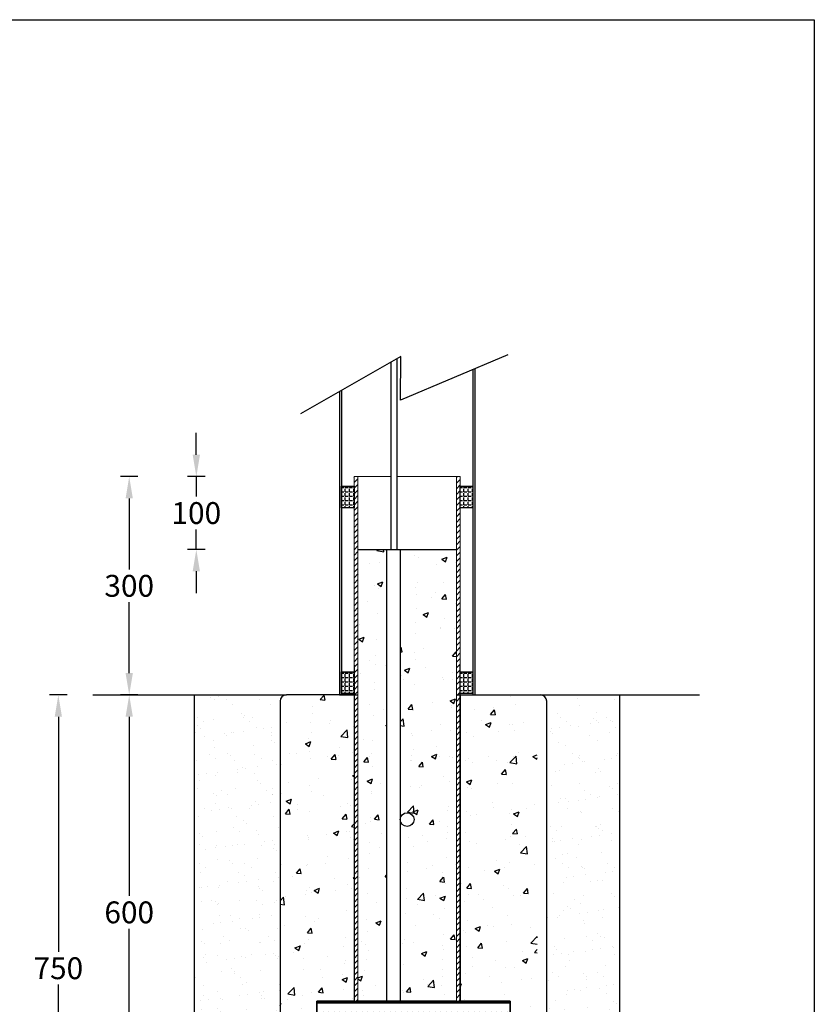
# Model space of a CAD drawing. Units: inches. Extents: x 4480 to 6378, y -2028 to 17.
# Drawn here: x 5288 to 6378, y -1334 to 17 of the extents above; entities that cross this region are included whole.
import ezdxf

# ---------------------------------------------------------------- set-up
doc = ezdxf.new("R2010")
doc.units = ezdxf.units.IN
doc.header["$MEASUREMENT"] = 0
doc.layers.add('Sketches', color=7, linetype='Continuous', true_color=0x5252ff)
doc.dimstyles.new('1$0', dxfattribs={"dimscale": 12, "dimtxt": 2.5, "dimasz": 2.5, "dimexe": 1, "dimexo": 1, "dimtad": 0, "dimtih": 1, "dimtoh": 1, "dimdec": 0, "dimzin": 0, "dimdsep": 46, "dimlunit": 6, "dimtxsty": 'Standard', "dimcen": 2.5, "dimclrd": 5, "dimclre": 5, "dimclrt": 2, "dimadec": 0, "dimazin": 0, "dimtfac": 1, "dimtdec": 0, "dimtmove": 0, "dimatfit": 3, "dimfxl": 0, "dimtolj": 1, "dimtzin": 0, "dimarcsym": 0})
pattern_1 = [(45, (16799.898, 6959.2316), (-3.8418208, 3.8418208), [])]

# ---------------------------------------------------------------- blocks, each defined once
blk = doc.blocks.new('*D17')
at = {"layer": 'Defpoints', "color": 0, "ltscale": 0.02, "transparency": 16777216}
for p in [(5437.9, -609.9), (5746.6, -609.9), (5653.6, -909.6)]:
    blk.add_point(p, dxfattribs=at)
at = {"layer": 'Sketches', "color": 5, "lineweight": -2, "ltscale": 0.02, "transparency": 16777216}
for p, q in [((5449.9, -609.9), (5425.9, -609.9)), ((5437.9, -639.9), (5437.9, -737.3)), ((5437.9, -879.6), (5437.9, -782.3)), ((5449.9, -909.6), (5425.9, -909.6))]:
    blk.add_line(p, q, dxfattribs=at)
at = {"layer": 'Sketches', "color": 5, "ltscale": 0.02, "transparency": 16777216}
for points in [[(5432.9, -639.9), (5442.9, -639.9), (5437.9, -609.9)], [(5432.9, -879.6), (5442.9, -879.6), (5437.9, -909.6)]]:
    blk.add_solid(points, dxfattribs=at)
at = {"layer": 'Sketches', "color": 2, "ltscale": 0.02, "transparency": 16777216, "insert": (5437.9, -759.8), "char_height": 30, "attachment_point": 5}
blk.add_mtext('\\A1;300', dxfattribs=at)
blk = doc.blocks.new('*D20')
at = {"layer": 'Defpoints', "color": 0, "ltscale": 0.02, "transparency": 16777216}
for p in [(5653.6, -909.6), (5437.9, -1510), (5749.2, -1510)]:
    blk.add_point(p, dxfattribs=at)
at = {"layer": 'Sketches', "color": 5, "lineweight": -2, "ltscale": 0.02, "transparency": 16777216}
for p, q in [((5449.9, -909.6), (5425.9, -909.6)), ((5437.9, -939.6), (5437.9, -1185.6)), ((5437.9, -1480), (5437.9, -1230.6)), ((5449.9, -1510), (5425.9, -1510))]:
    blk.add_line(p, q, dxfattribs=at)
at = {"layer": 'Sketches', "color": 5, "ltscale": 0.02, "transparency": 16777216}
for points in [[(5432.9, -939.6), (5442.9, -939.6), (5437.9, -909.6)], [(5432.9, -1480), (5442.9, -1480), (5437.9, -1510)]]:
    blk.add_solid(points, dxfattribs=at)
at = {"layer": 'Sketches', "color": 2, "ltscale": 0.02, "transparency": 16777216, "insert": (5437.9, -1208.1), "char_height": 30, "attachment_point": 5}
blk.add_mtext('\\A1;600', dxfattribs=at)
blk = doc.blocks.new('*D18')
at = {"layer": 'Defpoints', "color": 0, "ltscale": 0.02, "transparency": 16777216}
for p in [(5653.6, -909.6), (5340.6, -1660), (5645.1, -1660)]:
    blk.add_point(p, dxfattribs=at)
at = {"layer": 'Sketches', "color": 5, "lineweight": -2, "ltscale": 0.02, "transparency": 16777216}
for p, q in [((5352.6, -909.6), (5328.6, -909.6)), ((5340.6, -939.6), (5340.6, -1262.3)), ((5340.6, -1630), (5340.6, -1307.3)), ((5352.6, -1660), (5328.6, -1660))]:
    blk.add_line(p, q, dxfattribs=at)
at = {"layer": 'Sketches', "color": 5, "ltscale": 0.02, "transparency": 16777216}
for points in [[(5335.6, -939.6), (5345.6, -939.6), (5340.6, -909.6)], [(5335.6, -1630), (5345.6, -1630), (5340.6, -1660)]]:
    blk.add_solid(points, dxfattribs=at)
at = {"layer": 'Sketches', "color": 2, "ltscale": 0.02, "transparency": 16777216, "insert": (5340.6, -1284.8), "char_height": 30, "attachment_point": 5}
blk.add_mtext('\\A1;750', dxfattribs=at)
blk = doc.blocks.new('*D21')
at = {"layer": 'Defpoints', "color": 0, "ltscale": 0.02, "transparency": 16777216}
for p in [(5530, -609.9), (5746.6, -609.9), (5751.8, -709.9)]:
    blk.add_point(p, dxfattribs=at)
at = {"layer": 'Sketches', "color": 5, "lineweight": -2, "ltscale": 0.02, "transparency": 16777216}
for p, q in [((5530, -579.9), (5530, -549.9)), ((5542, -609.9), (5518, -609.9)), ((5530, -609.9), (5530, -637.4)), ((5530, -709.9), (5530, -682.4)), ((5542, -709.9), (5518, -709.9)), ((5530, -739.9), (5530, -769.9))]:
    blk.add_line(p, q, dxfattribs=at)
at = {"layer": 'Sketches', "color": 5, "ltscale": 0.02, "transparency": 16777216}
for points in [[(5525, -579.9), (5535, -579.9), (5530, -609.9)], [(5525, -739.9), (5535, -739.9), (5530, -709.9)]]:
    blk.add_solid(points, dxfattribs=at)
at = {"layer": 'Sketches', "color": 2, "ltscale": 0.02, "transparency": 16777216, "insert": (5530, -659.9), "char_height": 30, "attachment_point": 5}
blk.add_mtext('\\A1;100', dxfattribs=at)

msp = doc.modelspace()

# ---------------------------------------------------------------- hatches: boundary and pattern name
h = msp.add_hatch()
h.set_pattern_fill('ANSI31', color=1, scale=1.71123, style=0)
h.set_pattern_definition([(45, (16773.898, 6959.2316), (-3.8418208, 3.8418208), [])])
h.paths.add_polyline_path([(5751.8, -609.9), (5746.6, -609.9), (5746.6, -1329.9), (5751.8, -1329.9)])
edge = h.paths.add_edge_path(flags=17)
edge.add_line((5746.6, -1329.9), (5751.8, -1329.9))
h = msp.add_hatch()
h.set_pattern_fill('ANSI31', color=1, scale=1.71123, style=0)
h.set_pattern_definition(pattern_1)
h.paths.add_polyline_path([(5892.3, -609.9), (5892.3, -1329.9), (5887.1, -1329.9), (5887.1, -609.9)])
at = {"linetype": 'ByBlock'}
h = msp.add_hatch(dxfattribs=at)
h.set_pattern_fill('ANGLE', color=1, scale=0.855615)
h.set_pattern_definition([(0, (36202.177, -780.3184), (0, 5.9764706), [4.3465241, -1.6299465]), (90, (36202.177, -780.3184), (-5.9764706, 4e-16), [4.3465241, -1.6299465])])
h.paths.add_polyline_path([(5746.6, -623), (5729.4, -623), (5729.4, -652.9), (5746.6, -652.9)])
h = msp.add_hatch(dxfattribs=at)
h.set_pattern_fill('ANGLE', color=1, scale=0.855615)
h.set_pattern_definition([(0, (36365.0324, -780.3184), (0, 5.9764706), [4.3465241, -1.6299465]), (90, (36365.0324, -780.3184), (-5.9764706, 4e-16), [4.3465241, -1.6299465])])
h.paths.add_polyline_path([(5909.5, -623), (5892.3, -623), (5892.3, -652.9), (5909.5, -652.9)])
h = msp.add_hatch()
h.set_pattern_fill('ANSI31', color=1, scale=1.71123, style=0)
h.set_pattern_definition(pattern_1)
h.paths.add_polyline_path([(5887.1, -909.6), (5892.3, -909.6), (5892.3, -659.9), (5887.1, -659.9)])
at = {"linetype": 'ByBlock', "ltscale": 0.2}
h = msp.add_hatch(dxfattribs=at)
h.set_pattern_fill('AR-CONC', color=5, scale=10.5, style=0)
h.set_pattern_definition([(50, (48104.03, -13642.16), (75.31232, -6.58897), [7.875, -86.625]), (355, (48104.03, -13642.16), (-14.56889, 78.98017), [6.3, -69.3]), (100.45144, (48110.31, -13642.71), (60.74343, 72.3912), [6.69272, -73.61992]), (46.1842, (48104.03, -13621.16), (112.06034, -17.37952), [11.8125, -129.9375]), (96.63564, (48113.37, -13622.61), (98.1395, 102.28245), [10.0391, -110.42994]), (351.18416, (48104.03, -13621.16), (98.1395, 102.28245), [9.45, -103.95]), (21, (48114.53, -13626.41), (62.67524, -42.27498), [7.875, -86.625]), (326, (48114.53, -13626.41), (25.54811, 76.14075), [6.3, -69.3]), (71.45144, (48119.756, -13629.934), (88.22335, 33.86577), [6.69272, -73.61992]), (37.5, (48104.033, -13642.16), (1.276785, 34.953855), [0, -68.46, 0, -70.35, 0, -69.5625]), (7.5, (48104.033, -13642.16), (27.6223, 41.41323), [0, -40.11, 0, -66.885, 0, -26.5125]), (327.5, (48080.618, -13642.16), (56.051356, -2.368262), [0, -26.25, 0, -81.9, 0, -108.675]), (317.5, (48070.12, -13642.16), (61.23455, 10.511023), [0, -34.125, 0, -54.39, 0, -77.175])])
h.paths.add_polyline_path([(5791.2, -709.9), (5751.8, -709.9), (5751.8, -909.6), (5791.2, -909.6)])
h.paths.add_polyline_path([(5887.1, -709.9), (5810, -709.9), (5810, -909.6), (5887.1, -909.6)])
h.paths.add_polyline_path([(5791.2, -909.6), (5751.8, -909.6), (5751.8, -1329.9), (5791.2, -1329.9)])
edge = h.paths.add_edge_path()
edge.add_line((5887.1, -909.6), (5810, -909.6))
edge.add_line((5810, -909.6), (5810, -1080.8))
edge.add_arc((5819.4, -1080.8), 9.41, 0, 180, ccw=False)
edge.add_arc((5819.4, -1080.8), 9.41, -180, 0, ccw=False)
edge.add_line((5810, -1080.8), (5810, -1329.9))
edge.add_line((5810, -1329.9), (5887.1, -1329.9))
edge.add_line((5887.1, -1329.9), (5887.1, -909.6))
h.paths.add_polyline_path([(5887.1, -1347.9), (5810, -1347.9), (5810, -1510), (5887.1, -1510)])
h.paths.add_polyline_path([(5791.2, -1347.9), (5751.8, -1347.9), (5751.8, -1510), (5791.2, -1510)])
at = {"linetype": 'ByBlock'}
h = msp.add_hatch(dxfattribs=at)
h.set_pattern_fill('ANGLE', color=1, scale=0.855615)
h.set_pattern_definition([(0, (36202.177, -1034.977), (0, 5.9764706), [4.3465241, -1.6299465]), (90, (36202.177, -1034.977), (-5.9764706, 4e-16), [4.3465241, -1.6299465])])
h.paths.add_polyline_path([(5746.6, -877.7), (5729.4, -877.7), (5729.4, -907.5), (5746.6, -907.5)])
h = msp.add_hatch(dxfattribs=at)
h.set_pattern_fill('ANGLE', color=1, scale=0.855615)
h.set_pattern_definition([(0, (36365.0324, -1034.977), (0, 5.9764706), [4.3465241, -1.6299465]), (90, (36365.0324, -1034.977), (-5.9764706, 4e-16), [4.3465241, -1.6299465])])
h.paths.add_polyline_path([(5909.5, -877.7), (5892.3, -877.7), (5892.3, -907.5), (5909.5, -907.5)])
at = {"ltscale": 0.1}
h = msp.add_hatch(dxfattribs=at)
h.set_pattern_fill('AR-SAND', color=256, scale=20)
h.set_pattern_definition([(37.5, (48104.033, -13642.16), (-1.259867, 38.536475), [0, -30.4, 0, -34, 0, -32.5]), (7.5, (48104.033, -13642.16), (35.395534, 56.44292), [0, -16.4, 0, -27.4, 0, -10.5]), (327.5, (48079.433, -13642.16), (62.282837, 0.11318), [0, -10, 0, -36, 0, -47]), (317.5, (48079.433, -13642.16), (60.12253, 17.55351), [0, -5, 0, -23.6, 0, -27])])
h.paths.add_polyline_path([(6111.5, -909.6), (6002.4, -909.6, -0.414214), (6010.9, -918.2), (6010.9, -1510), (5892.3, -1510), (5828.9, -1510), (5810, -1510), (5810, -1592.1, 0.414214), (5815.2, -1597.2), (6111.5, -1597.2)])
h.paths.add_polyline_path([(5791.2, -1510), (5746.6, -1510), (5645.1, -1510), (5645.1, -918.2, -0.414214), (5653.6, -909.6), (5527.4, -909.6), (5527.4, -1660), (6111.5, -1660), (6111.5, -1616.1), (5808.3, -1616.1, -0.414214), (5791.2, -1598.9)])
at = {"linetype": 'ByBlock', "ltscale": 0.2}
h = msp.add_hatch(dxfattribs=at)
h.set_pattern_fill('AR-CONC', color=5, scale=0.427807, style=0)
h.set_pattern_definition([(50, (37391.7, -1034.977), (77.93997, -6.81886), [8.14973, -89.64706]), (355, (37391.7, -1034.98), (-15.0774, 81.73555), [6.51979, -71.7179]), (100.45144, (37398.19, -1035.545), (62.86257, 74.91669), [6.9262, -76.18834]), (46.1842, (37391.7, -1013.24), (115.96964, -17.98602), [12.2246, -134.4706]), (96.63556, (37401.36, -1014.74), (101.56327, 105.85075), [10.3893, -114.2826]), (351.18415, (37391.7, -1013.24), (101.56327, 105.85075), [9.77967, -107.57636]), (21, (37402.565, -1018.68), (64.86177, -43.74982), [8.14973, -89.64706]), (326, (37402.565, -1018.68), (26.43937, 78.797), [6.51979, -71.71765]), (71.45144, (37407.97, -1022.32), (91.30114, 35.04717), [6.9262, -76.1882]), (37.5, (37391.7, -1034.977), (1.321328, 36.173279), [0, -70.84834, 0, -72.80428, 0, -71.989305]), (7.5, (37391.7, -1034.977), (28.58595, 42.858), [0, -41.509305, 0, -69.218396, 0, -27.437433]), (327.5, (37367.467, -1034.977), (58.006672, -2.4508), [0, -27.165775, 0, -84.75722, 0, -112.46631]), (317.5, (37356.6, -1034.977), (63.37077, 10.87764), [0, -35.31551, 0, -56.28749, 0, -79.86738])])
h.paths.add_polyline_path([(5997.9, -909.6), (5892.3, -909.6), (5892.3, -1329.9), (5960.8, -1329.9), (5960.8, -1338.9), (5960.8, -1347.9), (5892.3, -1347.9), (5892.3, -1510), (5997.9, -1510)])
h.paths.add_polyline_path([(5746.6, -1347.9), (5695.2, -1347.9), (5695.2, -1329.9), (5746.6, -1329.9), (5746.6, -909.6), (5645.1, -909.6), (5645.1, -1510), (5746.6, -1510)])
h = msp.add_hatch()
h.set_pattern_fill('ANSI31', color=1, scale=1.71123, style=0)
h.set_pattern_definition([(45, (-16358.7365, 157.0625), (-3.8418208, 3.8418208), [])])
h.paths.add_polyline_path([(5695.2, -1329.9), (5960.8, -1329.9), (5960.8, -1332.5), (5695.2, -1332.5)])
h.paths.add_polyline_path([(5695.2, -1345.3), (5960.8, -1345.3), (5960.8, -1347.9), (5695.2, -1347.9)])

# ---------------------------------------------------------------- linework, layer by layer
at = {"color": 1, "linetype": 'ByBlock'}
for p, q in [((5810.9, -445.2), (5673.1, -523.7)), ((5957.4, -442.8), (5810.5, -504.7)), ((5810.5, -504.7), (5810.9, -445.2)), ((5909.5, -463), (5909.5, -909.6)), ((5912.5, -461.7), (5912.5, -909.6)), ((5912.5, -486.3), (5912.5, -909.6)), ((5726.4, -493.3), (5726.4, -909.6)), ((5729.4, -491.6), (5729.4, -909.6))]:
    msp.add_line(p, q, dxfattribs=at)
at = {"color": 5, "linetype": 'ByBlock', "ltscale": 0.2}
for p, q in [((5797.3, -709.9), (5797.3, -453)), ((5805.5, -709.9), (5805.5, -448.3))]:
    msp.add_line(p, q, dxfattribs=at)
at = {"color": 0, "linetype": 'Continuous', "lineweight": 15}
for p, q in [((5746.6, -1329.9), (5746.6, -609.9)), ((5751.8, -609.9), (5746.6, -609.9)), ((5746.6, -909.6), (5746.6, -609.9)), ((5751.8, -609.9), (5746.6, -609.9)), ((5751.8, -1329.9), (5751.8, -609.9)), ((5751.8, -909.6), (5751.8, -609.9)), ((5751.8, -609.9), (5797.3, -609.9)), ((5887.1, -609.9), (5805.5, -609.9)), ((5887.1, -609.9), (5887.1, -1329.9)), ((5892.3, -609.9), (5887.1, -609.9)), ((5887.1, -609.9), (5887.1, -909.6)), ((5892.3, -609.9), (5887.1, -609.9)), ((5892.3, -609.9), (5892.3, -1329.9)), ((5892.3, -609.9), (5892.3, -909.6))]:
    msp.add_line(p, q, dxfattribs=at)
at = {"color": 0, "linetype": 'ByBlock', "ltscale": 0.2}
for p, q in [((5751.8, -709.9), (5887.1, -709.9)), ((5791.2, -709.9), (5791.2, -1329.9)), ((5810, -709.9), (5810, -1329.9)), ((5746.6, -909.6), (5746.6, -1329.9)), ((5892.3, -909.6), (5892.3, -1329.9)), ((5746.6, -1329.9), (5695.2, -1329.9)), ((5695.2, -1329.9), (5695.2, -1347.9)), ((5746.6, -1329.9), (5751.8, -1329.9)), ((5892.3, -1329.9), (5960.8, -1329.9))]:
    msp.add_line(p, q, dxfattribs=at)
at = {"color": 0}
for p, q in [((5746.6, -868.6), (5746.6, -1329.9)), ((5892.3, -1329.9), (5892.3, -868.6)), ((5746.6, -909.6), (5653.6, -909.6)), ((5746.6, -909.6), (5746.6, -1329.9)), ((5892.3, -909.6), (6002.4, -909.6)), ((5892.3, -1329.9), (5892.3, -909.6)), ((5746.6, -1329.9), (5695.2, -1329.9)), ((5695.2, -1329.9), (5695.2, -1347.9)), ((5695.2, -1332.5), (5960.8, -1332.5)), ((5746.6, -1329.9), (5751.8, -1329.9)), ((5887.1, -1329.9), (5751.8, -1329.9)), ((5887.1, -1329.9), (5892.3, -1329.9)), ((5960.8, -1329.9), (5892.3, -1329.9)), ((5960.8, -1347.9), (5960.8, -1329.9))]:
    msp.add_line(p, q, dxfattribs=at)
at = {"color": 7, "ltscale": 0.1}
for p, q in [((5387.9, -909.6), (5653.6, -909.6)), ((6002.4, -909.6), (6220.6, -909.6))]:
    msp.add_line(p, q, dxfattribs=at)
at = {"linetype": 'ByBlock', "ltscale": 0.2}
for p, q in [((5527.4, -1660), (5527.4, -909.6)), ((5645.1, -918.2), (5645.1, -1510)), ((6010.9, -918.2), (6010.9, -1510)), ((6111.5, -1597.2), (6111.5, -909.6))]:
    msp.add_line(p, q, dxfattribs=at)
at = {"color": 1, "ltscale": 0.1}
for p, q in [((5726.4, -909.6), (5729.4, -909.6)), ((5729.4, -909.6), (5746.6, -909.6)), ((5746.6, -909.6), (5751.8, -909.6)), ((5887.1, -909.6), (5892.3, -909.6)), ((5892.3, -909.6), (5909.5, -909.6)), ((5909.5, -909.6), (5912.5, -909.6))]:
    msp.add_line(p, q, dxfattribs=at)
at = {"color": 5}
for p, q in [((5892.3, -1075.3), (5892.3, -1075.3)), ((5745.9, -1107.4), (5745.9, -1107.4)), ((6023.1, -1134), (6023.1, -1134)), ((6052.4, -1133.4), (6052.4, -1133.4)), ((5892.8, -1169.6), (5892.8, -1169.6)), ((5743.9, -1325.8), (5743.9, -1325.8))]:
    msp.add_line(p, q, dxfattribs=at)
msp.add_lwpolyline([(4480.3, 17.4), (6378.3, 17.4), (6378.3, -2028.4), (4480.3, -2028.4)], close=True)
at = {"color": 1, "ltscale": 0.1}
for points in [[(5729.4, -623), (5746.6, -623), (5746.6, -652.9), (5729.4, -652.9)], [(5892.3, -623), (5909.5, -623), (5909.5, -652.9), (5892.3, -652.9)], [(5729.4, -877.7), (5746.6, -877.7), (5746.6, -907.5), (5729.4, -907.5)], [(5892.3, -877.7), (5909.5, -877.7), (5909.5, -907.5), (5892.3, -907.5)]]:
    msp.add_lwpolyline(points, close=True, dxfattribs=at)
at = {"color": 0}
for points in [[(5695.2, -1329.9), (5960.8, -1329.9), (5960.8, -1347.9), (5695.2, -1347.9)], [(5695.2, -1329.9), (5960.8, -1329.9), (5960.8, -1332.5), (5695.2, -1332.5)]]:
    msp.add_lwpolyline(points, close=True, dxfattribs=at)
msp.add_circle((5819.4, -1080.8), 9.41, dxfattribs=at)
for centre, start, end in [((5653.6, -918.2), 90, 180), ((6002.4, -918.2), 0, 90)]:
    msp.add_arc(centre, 8.56, start, end, dxfattribs=at)

# ---------------------------------------------------------------- dimensions: what is measured, and where the dimension line sits
at = {"layer": 'Sketches', "color": 0, "ltscale": 0.02}
for base, p1, p2, picture, middle in [((5530, -609.9), (5751.8, -709.9), (5746.6, -609.9), '*D21', (5530, -659.9)), ((5437.9, -609.9), (5653.6, -909.6), (5746.6, -609.9), '*D17', (5437.9, -759.8)), ((5340.6, -1660), (5653.6, -909.6), (5645.1, -1660), '*D18', (5340.6, -1284.8)), ((5437.9, -1510), (5653.6, -909.6), (5749.2, -1510), '*D20', (5437.9, -1208.1))]:
    dim = msp.add_linear_dim(base=base, p1=p1, p2=p2, angle=90, dimstyle='1$0', dxfattribs=at)
    dim.commit()
    dim.dimension.update_dxf_attribs({"geometry": picture, "text_midpoint": middle, "dimtype": 160})

doc.saveas('drawing.dxf')
